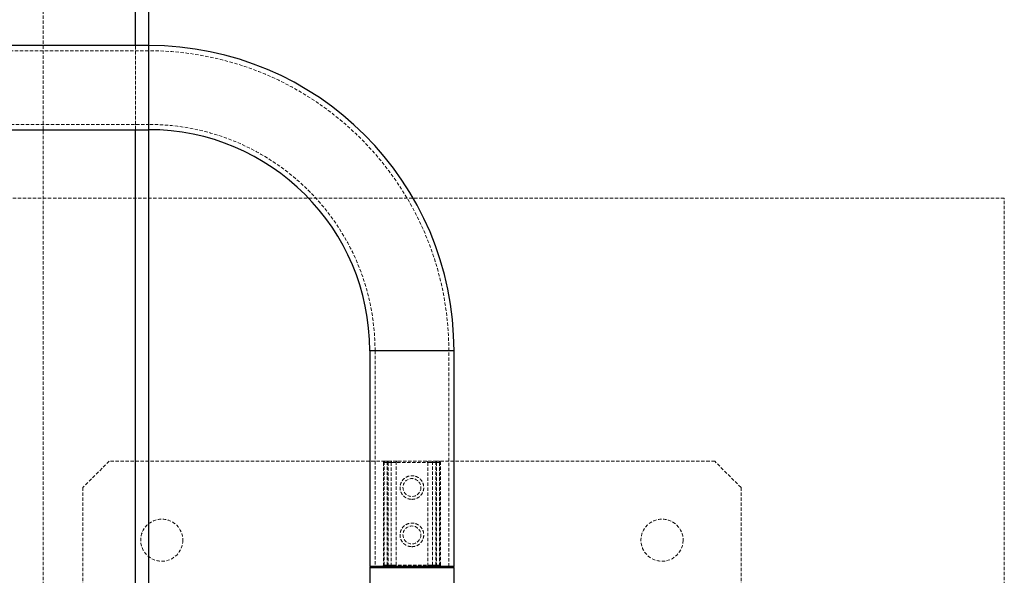
# Model space of a CAD drawing. Units: millimetres. Extents: x -16138 to 22138, y 212 to 40086.
# Drawn here: x 4932 to 5306, y 23070 to 23281 of the extents above; entities that cross this region are included whole.
import ezdxf

# ---------------------------------------------------------------- set-up
doc = ezdxf.new("R2010")
doc.units = ezdxf.units.MM
doc.linetypes.add('HIDDEN', pattern=[1.905, 1.27, -0.635])

msp = doc.modelspace()

# ---------------------------------------------------------------- linework, layer by layer
at = {"color": 7, "linetype": 'HIDDEN', "lineweight": 18}
for p, q in [((4941.35937, 22843.22025), (4941.35937, 24713.22025)), ((4976.35937, 24713.22025), (4976.35937, 23003.22025)), ((4981.35937, 23269.22025), (4481.35937, 23269.22025)), ((4976.35937, 23239.22025), (4976.35937, 23271.22025)), ((4981.35937, 23271.22025), (4981.35937, 23239.22025)), ((4981.35937, 23255.22025), (4981.35937, 23271.22025)), ((4981.35937, 23241.22025), (4981.35937, 23269.17485)), ((4981.35937, 23239.22025), (4981.35937, 23255.22025)), ((4481.35937, 23241.22025), (4981.35937, 23241.22025)), ((5306.35937, 23213.22025), (4856.35937, 23213.22025)), ((5306.35937, 22763.22025), (5306.35937, 23213.22025)), ((5065.35937, 23155.22025), (5081.35937, 23155.22025)), ((5067.35937, 23155.22025), (5067.35937, 23073.22025)), ((5067.37072, 23155.22025), (5095.34801, 23155.22025)), ((5081.35937, 23155.22025), (5097.35937, 23155.22025)), ((5095.35937, 23073.22025), (5095.35937, 23155.22025)), ((4966.35937, 23113.22025), (4956.35937, 23103.22025)), ((5071.02658, 23113.22025), (4966.35937, 23113.22025)), ((5070.52658, 23112.72025), (5070.52658, 23073.72025)), ((5070.83356, 23112.72025), (5070.52796, 23112.72025)), ((5070.83356, 23112.72025), (5070.52796, 23112.72025)), ((5070.60994, 23112.72025), (5070.60994, 23073.72025)), ((5071.96703, 23112.72025), (5070.60994, 23112.72025)), ((5070.60994, 23112.72025), (5071.96703, 23112.72025)), ((5070.83356, 23073.72025), (5070.83356, 23112.72025)), ((5070.83356, 23112.72025), (5073.51748, 23112.72025)), ((5071.02658, 23113.22025), (5072.33108, 23113.22025)), ((5071.96703, 23073.72025), (5071.96703, 23112.72025)), ((5072.33108, 23112.72025), (5071.96703, 23112.72025)), ((5071.96703, 23112.72025), (5072.33108, 23112.72025)), ((5072.33108, 23113.22025), (5090.38765, 23113.22025)), ((5072.33108, 23113.22025), (5072.33108, 23112.72025)), ((5072.33108, 23112.72025), (5072.33108, 23113.22025)), ((5072.33108, 23112.72025), (5072.33108, 23073.72025)), ((5090.38765, 23112.72025), (5072.33108, 23112.72025)), ((5073.51748, 23112.72025), (5075.35937, 23112.72025)), ((5073.51748, 23112.72025), (5073.51748, 23073.72025)), ((5075.35937, 23112.72025), (5073.51748, 23112.72025)), ((5075.35937, 23073.72025), (5075.35937, 23112.72025)), ((5087.35937, 23112.72025), (5089.20125, 23112.72025)), ((5087.35937, 23112.72025), (5087.35937, 23073.72025)), ((5089.20125, 23112.72025), (5087.35937, 23112.72025)), ((5089.20125, 23112.72025), (5091.88517, 23112.72025)), ((5089.20125, 23073.72025), (5089.20125, 23112.72025)), ((5090.38765, 23113.22025), (5090.38765, 23112.72025)), ((5090.38765, 23113.22025), (5091.69215, 23113.22025)), ((5090.38765, 23112.72025), (5090.38765, 23113.22025)), ((5090.38765, 23073.72025), (5090.38765, 23112.72025)), ((5090.7517, 23112.72025), (5090.38765, 23112.72025)), ((5090.38765, 23112.72025), (5090.7517, 23112.72025)), ((5090.7517, 23112.72025), (5090.7517, 23073.72025)), ((5092.10879, 23112.72025), (5090.7517, 23112.72025)), ((5090.7517, 23112.72025), (5092.10879, 23112.72025)), ((5196.35937, 23113.22025), (5091.69215, 23113.22025)), ((5091.88517, 23112.72025), (5092.19077, 23112.72025)), ((5091.88517, 23112.72025), (5091.88517, 23073.72025)), ((5091.88517, 23112.72025), (5092.19077, 23112.72025)), ((5092.10879, 23073.72025), (5092.10879, 23112.72025)), ((5092.19215, 23073.72025), (5092.19215, 23112.72025)), ((5206.35937, 23103.22025), (5196.35937, 23113.22025)), ((4956.35937, 23103.22025), (4956.35937, 23002.6874)), ((5206.35937, 23103.22025), (5206.35937, 22998.55303)), ((5065.35937, 23072.72025), (5097.35937, 23072.72025)), ((5070.83356, 23073.72025), (5070.52796, 23073.72025)), ((5070.83356, 23073.72025), (5070.52796, 23073.72025)), ((5070.60994, 23073.72025), (5071.96703, 23073.72025)), ((5071.96703, 23073.72025), (5070.60994, 23073.72025)), ((5073.51748, 23073.72025), (5070.83356, 23073.72025)), ((5071.96703, 23073.72025), (5072.33108, 23073.72025)), ((5072.33108, 23073.72025), (5071.96703, 23073.72025)), ((5072.33108, 23073.72025), (5072.33108, 23073.22025)), ((5072.33108, 23073.72025), (5090.38765, 23073.72025)), ((5072.33108, 23073.22025), (5072.33108, 23073.72025)), ((5075.35937, 23073.72025), (5073.51748, 23073.72025)), ((5073.51748, 23073.72025), (5075.35937, 23073.72025)), ((5089.20125, 23073.72025), (5087.35937, 23073.72025)), ((5087.35937, 23073.72025), (5089.20125, 23073.72025)), ((5091.88517, 23073.72025), (5089.20125, 23073.72025)), ((5090.38765, 23073.72025), (5090.38765, 23073.22025)), ((5090.38765, 23073.72025), (5090.7517, 23073.72025)), ((5090.7517, 23073.72025), (5090.38765, 23073.72025)), ((5090.38765, 23073.22025), (5090.38765, 23073.72025)), ((5090.7517, 23073.72025), (5092.10879, 23073.72025)), ((5092.10879, 23073.72025), (5090.7517, 23073.72025)), ((5091.88517, 23073.72025), (5092.19077, 23073.72025)), ((5091.88517, 23073.72025), (5092.19077, 23073.72025))]:
    msp.add_line(p, q, dxfattribs=at)
at = {"color": 1, "linetype": 'Continuous', "lineweight": 25}
for p, q in [((4976.35937, 23271.22025), (4976.35937, 24713.22025)), ((4981.35937, 23271.22025), (4981.35937, 23239.22025)), ((4976.35937, 23006.22025), (4976.35937, 23239.22025)), ((5097.35937, 23155.22025), (5065.35937, 23155.22025)), ((5097.35937, 23072.72025), (5065.35937, 23072.72025))]:
    msp.add_line(p, q, dxfattribs=at)
at = {"color": 7, "linetype": 'Continuous', "lineweight": 25}
for p, q in [((4981.35937, 24713.22025), (4981.35937, 23271.22025)), ((4981.35937, 23271.22025), (4481.35937, 23271.22025)), ((4481.35937, 23239.22025), (4981.35937, 23239.22025)), ((4981.35937, 23239.22025), (4981.35937, 23006.22025)), ((5065.35937, 23155.22025), (5065.35937, 23073.22025)), ((5097.35937, 23073.22025), (5097.35937, 23155.22025)), ((5097.35937, 23073.22025), (5065.35937, 23073.22025)), ((5065.35937, 23072.72025), (5065.35937, 23067.00326)), ((5097.35937, 23067.00326), (5097.35937, 23072.72025))]:
    msp.add_line(p, q, dxfattribs=at)
at = {"color": 7, "linetype": 'HIDDEN', "lineweight": 18, "flags": 128}
for points in [[(5071.02658, 23113.22025), (5070.98893, 23113.21064), (5070.95272, 23113.18219), (5070.91935, 23113.13598), (5070.8901, 23113.0738), (5070.86609, 23112.99803), (5070.84826, 23112.91159), (5070.83727, 23112.81779), (5070.83356, 23112.72025)], [(5071.02658, 23113.22025), (5070.98893, 23113.21064), (5070.95272, 23113.18219), (5070.91935, 23113.13598), (5070.8901, 23113.0738), (5070.86609, 23112.99803), (5070.84826, 23112.91159), (5070.83727, 23112.81779), (5070.83356, 23112.72025)], [(5073.7105, 23113.22025), (5073.67284, 23113.21064), (5073.63663, 23113.18219), (5073.60326, 23113.13598), (5073.57401, 23113.0738), (5073.55001, 23112.99803), (5073.53217, 23112.91159), (5073.52119, 23112.81779), (5073.51748, 23112.72025)], [(5073.7105, 23113.22025), (5073.67284, 23113.21064), (5073.63663, 23113.18219), (5073.60326, 23113.13598), (5073.57401, 23113.0738), (5073.55001, 23112.99803), (5073.53217, 23112.91159), (5073.52119, 23112.81779), (5073.51748, 23112.72025)], [(5089.20125, 23112.72025), (5089.19754, 23112.81779), (5089.18656, 23112.91159), (5089.16872, 23112.99803), (5089.14472, 23113.0738), (5089.11547, 23113.13598), (5089.0821, 23113.18219), (5089.04589, 23113.21064), (5089.00823, 23113.22025)], [(5089.20125, 23112.72025), (5089.19754, 23112.81779), (5089.18656, 23112.91159), (5089.16872, 23112.99803), (5089.14472, 23113.0738), (5089.11547, 23113.13598), (5089.0821, 23113.18219), (5089.04589, 23113.21064), (5089.00823, 23113.22025)], [(5091.88517, 23112.72025), (5091.88146, 23112.81779), (5091.87047, 23112.91159), (5091.85264, 23112.99803), (5091.82863, 23113.0738), (5091.79938, 23113.13598), (5091.76601, 23113.18219), (5091.7298, 23113.21064), (5091.69215, 23113.22025)], [(5091.88517, 23112.72025), (5091.88146, 23112.81779), (5091.87047, 23112.91159), (5091.85264, 23112.99803), (5091.82863, 23113.0738), (5091.79938, 23113.13598), (5091.76601, 23113.18219), (5091.7298, 23113.21064), (5091.69215, 23113.22025)], [(5070.83356, 23073.72025), (5070.82985, 23073.6227), (5070.81887, 23073.52891), (5070.80103, 23073.44246), (5070.77703, 23073.36669), (5070.74778, 23073.30451), (5070.71441, 23073.25831), (5070.6782, 23073.22986), (5070.64054, 23073.22025)], [(5070.83356, 23073.72025), (5070.82985, 23073.6227), (5070.81887, 23073.52891), (5070.80103, 23073.44246), (5070.77703, 23073.36669), (5070.74778, 23073.30451), (5070.71441, 23073.25831), (5070.6782, 23073.22986), (5070.64054, 23073.22025)], [(5073.51748, 23073.72025), (5073.51377, 23073.6227), (5073.50279, 23073.52891), (5073.48495, 23073.44246), (5073.46095, 23073.36669), (5073.4317, 23073.30451), (5073.39833, 23073.25831), (5073.36212, 23073.22986), (5073.32446, 23073.22025)], [(5073.51748, 23073.72025), (5073.51377, 23073.6227), (5073.50279, 23073.52891), (5073.48495, 23073.44246), (5073.46095, 23073.36669), (5073.4317, 23073.30451), (5073.39833, 23073.25831), (5073.36212, 23073.22986), (5073.32446, 23073.22025)], [(5089.39427, 23073.22025), (5089.35661, 23073.22986), (5089.3204, 23073.25831), (5089.28703, 23073.30451), (5089.25778, 23073.36669), (5089.23378, 23073.44246), (5089.21594, 23073.52891), (5089.20496, 23073.6227), (5089.20125, 23073.72025)], [(5089.39427, 23073.22025), (5089.35661, 23073.22986), (5089.3204, 23073.25831), (5089.28703, 23073.30451), (5089.25778, 23073.36669), (5089.23378, 23073.44246), (5089.21594, 23073.52891), (5089.20496, 23073.6227), (5089.20125, 23073.72025)], [(5092.07819, 23073.22025), (5092.04053, 23073.22986), (5092.00432, 23073.25831), (5091.97095, 23073.30451), (5091.9417, 23073.36669), (5091.9177, 23073.44246), (5091.89986, 23073.52891), (5091.88888, 23073.6227), (5091.88517, 23073.72025)], [(5092.07819, 23073.22025), (5092.04053, 23073.22986), (5092.00432, 23073.25831), (5091.97095, 23073.30451), (5091.9417, 23073.36669), (5091.9177, 23073.44246), (5091.89986, 23073.52891), (5091.88888, 23073.6227), (5091.88517, 23073.72025)]]:
    msp.add_lwpolyline(points, dxfattribs=at)
at = {"color": 7, "linetype": 'HIDDEN', "lineweight": 18}
for centre, radius in [((5081.35937, 23103.22025), 3.4), ((4986.35937, 23083.22025), 8), ((5176.35937, 23083.22025), 8), ((5081.35937, 23085.22025), 3.4)]:
    msp.add_circle(centre, radius, dxfattribs=at)
at = {"color": 7, "linetype": 'Continuous', "lineweight": 25}
for centre, radius, start, end in [((4981.35937, 23155.22025), 116, 0, 90), ((4981.35937, 23155.22025), 84, 0, 90), ((5065.85937, 23072.72025), 0.5, 90, 180), ((5096.85937, 23072.72025), 0.5, 0, 90)]:
    msp.add_arc(centre, radius, start, end, dxfattribs=at)
at = {"color": 7, "linetype": 'HIDDEN', "lineweight": 18}
for centre, radius, start, end in [((4981.35937, 23155.22025), 114, 0, 90), ((4981.35937, 23155.22025), 86, 0, 90), ((5071.02658, 23112.72025), 0.5, 90, 180), ((5071.07243, 23112.75845), 0.46407, 95.669713, 184.7221465), ((5072.41175, 23112.77898), 0.44858, 100.3603659, 187.5238211), ((5075.85937, 23112.72025), 0.5, 90, 180), ((5086.85937, 23112.72025), 0.5, 0, 90), ((5090.30698, 23112.77898), 0.44858, 352.4761789, 79.6396341), ((5091.6463, 23112.75845), 0.46407, 355.2778535, 84.330287), ((5091.69215, 23112.72025), 0.5, 0, 90), ((5070.02658, 23073.72025), 0.5, 270, 0), ((5070.14745, 23073.68204), 0.46407, 275.669713, 4.7221465), ((5071.52232, 23073.66151), 0.44858, 280.3603659, 7.5238211), ((5074.85937, 23073.72025), 0.5, 270, 0), ((5087.85937, 23073.72025), 0.5, 180, 270), ((5091.19641, 23073.66151), 0.44858, 172.4761789, 259.6396341), ((5092.57128, 23073.68204), 0.46407, 175.2778535, 264.330287), ((5092.69215, 23073.72025), 0.5, 180, 270)]:
    msp.add_arc(centre, radius, start, end, dxfattribs=at)
for points in [[(5081.35937, 23098.72025), (5080.86737, 23098.76748), (5079.88394, 23098.86188), (5078.56647, 23099.59483), (5077.53178, 23100.69233), (5076.91025, 23102.10198), (5076.79555, 23103.6244), (5077.16948, 23105.06457), (5077.9754, 23106.30911), (5079.16727, 23107.25008), (5080.62662, 23107.74777), (5082.14527, 23107.7328), (5083.5471, 23107.24249), (5084.727, 23106.32916), (5085.56543, 23105.05283), (5085.93198, 23103.55772), (5085.78826, 23102.05865), (5085.18737, 23100.706), (5084.1755, 23099.60792), (5082.84488, 23098.86084), (5081.84281, 23098.766), (5081.35937, 23098.72025)], [(5081.35937, 23080.72025), (5080.86737, 23080.76748), (5079.88394, 23080.86188), (5078.56647, 23081.59483), (5077.53178, 23082.69233), (5076.91025, 23084.10198), (5076.79555, 23085.6244), (5077.16948, 23087.06457), (5077.9754, 23088.30911), (5079.16727, 23089.25008), (5080.62662, 23089.74777), (5082.14527, 23089.7328), (5083.5471, 23089.24249), (5084.727, 23088.32916), (5085.56543, 23087.05283), (5085.93198, 23085.55772), (5085.78826, 23084.05865), (5085.18737, 23082.706), (5084.1755, 23081.60792), (5082.84488, 23080.86084), (5081.84281, 23080.766), (5081.35937, 23080.72025)]]:
    msp.add_open_spline(points, degree=3, knots=[0, 0, 0, 0, 0.051855286, 0.10365257, 0.156974352, 0.21167766, 0.264630729, 0.31537259, 0.366909543, 0.420931643, 0.475394193, 0.527637801, 0.578512117, 0.630686325, 0.685045717, 0.739200827, 0.790767515, 0.841513159, 0.894352683, 0.94903111, 1, 1, 1, 1], dxfattribs=at)

doc.saveas('drawing.dxf')
